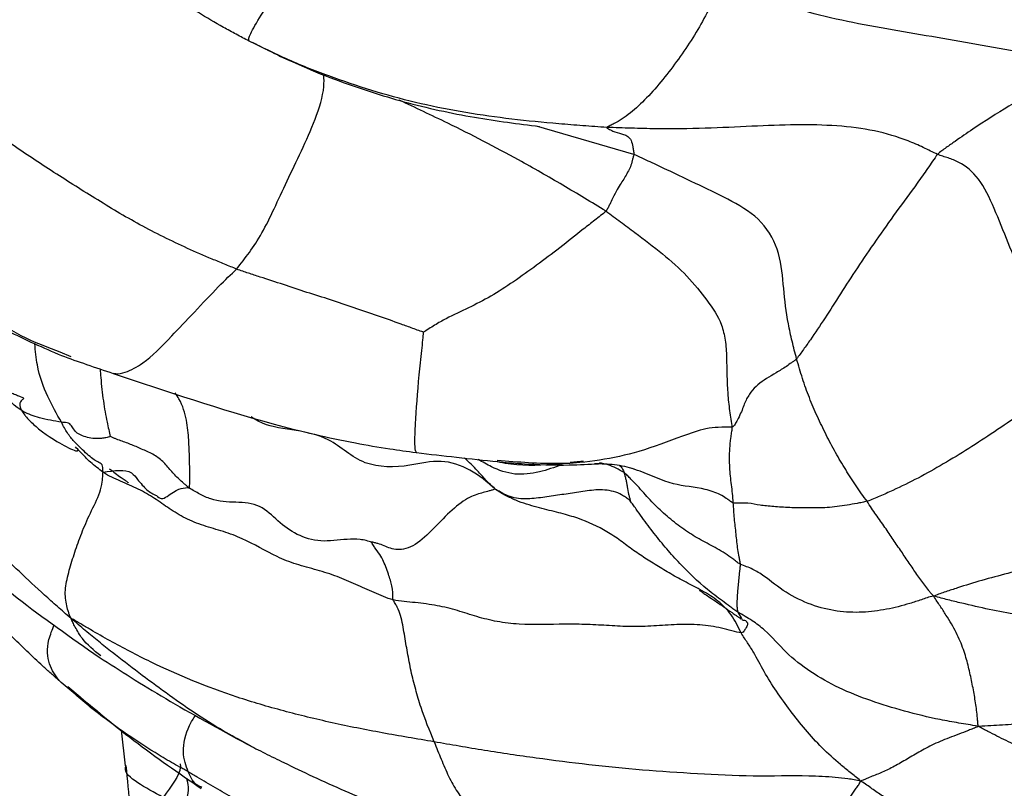
# Paper-space layout '_Isometric' of a CAD drawing. Units: millimetres. Extents: x -121 to 20, y -180 to 53.
# Drawn here: x -78 to -56, y -40 to -22 of the extents above; entities that cross this region are included whole.
import ezdxf

# ---------------------------------------------------------------- set-up
doc = ezdxf.new("R2010")
doc.units = ezdxf.units.MM

psp = doc.layouts.new('_Isometric')

# ---------------------------------------------------------------- linework, layer by layer
at = {"color": 7, "linetype": 'Continuous', "lineweight": 25}
for p, q in [((-64.531, -25.394), (-66.706, -24.763)), ((-77.086, -29.915), (-77.332, -29.814)), ((-69.381, -32.052), (-69.388, -32.039)), ((-62.21, -35.623), (-62.128, -35.765)), ((-75.972, -38.257), (-75.882, -39.052)), ((-73.049, -38.626), (-73.168, -38.56))]:
    psp.add_line(p, q, dxfattribs=at)
at = {"color": 7, "linetype": 'Continuous', "lineweight": 25, "flags": 128}
psp.add_lwpolyline([(-65.949, -32.273), (-65.716, -32.25), (-65.665, -32.249), (-65.66, -32.248), (-65.657, -32.248), (-65.657, -32.248), (-65.657, -32.248), (-65.657, -32.248), (-65.657, -32.248)], dxfattribs=at)
at = {"color": 7, "linetype": 'Continuous', "lineweight": 25}
for points, knots in [([(-73.117, -22.863), (-73.165, -22.838), (-73.262, -22.788), (-73.453, -22.687), (-73.786, -22.506), (-74.065, -22.341), (-74.619, -22.002), (-74.98, -21.765), (-75.682, -21.268), (-76.02, -21.007), (-76.513, -20.603), (-76.755, -20.399), (-76.991, -20.189), (-77.147, -20.048), (-77.225, -19.978), (-77.301, -19.906)], [0, 0, 0, 0, 0.03125, 0.0625, 0.125, 0.25, 0.25, 0.5, 0.5, 0.75, 0.75, 0.875, 0.9375, 0.9375, 1, 1, 1, 1]), ([(-73.117, -22.863), (-73.122, -22.859), (-73.124, -22.854), (-73.128, -22.842), (-73.129, -22.812), (-73.114, -22.767), (-73.06, -22.642), (-72.987, -22.511), (-72.785, -22.179), (-72.657, -21.976), (-72.458, -21.647), (-72.357, -21.476), (-72.253, -21.289), (-72.183, -21.162), (-72.146, -21.098), (-72.112, -21.031)], [0, 0, 0, 0, 0.03125, 0.0625, 0.125, 0.25, 0.25, 0.5, 0.5, 0.75, 0.75, 0.875, 0.9375, 0.9375, 1, 1, 1, 1]), ([(-62.563, -21.536), (-62.574, -21.597), (-62.616, -21.679), (-62.699, -21.844), (-62.845, -22.135), (-63.058, -22.547), (-63.368, -23.032), (-63.7, -23.499), (-64.06, -23.945), (-64.427, -24.326), (-64.729, -24.572), (-64.939, -24.694), (-65.058, -24.753), (-65.118, -24.78), (-65.131, -24.791)], [0, 0, 0, 0, 0.03125, 0.0625, 0.125, 0.25, 0.375, 0.5, 0.625, 0.75, 0.875, 0.9375, 0.96875, 1, 1, 1, 1]), ([(-54.645, -23.425), (-54.717, -23.386), (-54.88, -23.343), (-55.21, -23.261), (-55.789, -23.13), (-56.627, -22.983), (-57.63, -22.807), (-58.3, -22.693), (-59.305, -22.52), (-59.976, -22.399), (-60.957, -22.129), (-61.441, -21.973), (-61.994, -21.765), (-62.309, -21.642), (-62.466, -21.581), (-62.563, -21.536)], [0, 0, 0, 0, 0.03125, 0.0625, 0.125, 0.25, 0.375, 0.5, 0.5, 0.75, 0.75, 0.875, 0.9375, 0.96875, 1, 1, 1, 1]), ([(-65.131, -24.791), (-65.312, -24.782), (-65.491, -24.768), (-65.849, -24.741), (-66.384, -24.697), (-67.259, -24.615), (-68.281, -24.466), (-68.949, -24.339), (-69.937, -24.112), (-70.58, -23.914), (-71.542, -23.57), (-72.022, -23.384), (-72.571, -23.129), (-72.884, -22.978), (-73.039, -22.901), (-73.117, -22.863)], [0, 0, 0, 0, 0.0625, 0.0625, 0.125, 0.25, 0.375, 0.5, 0.5, 0.75, 0.75, 0.875, 0.9375, 0.96875, 1, 1, 1, 1]), ([(-73.042, -22.899), (-73.046, -22.897), (-73.076, -22.888), (-73.098, -22.874), (-73.117, -22.863)], [0, 0, 0, 0, 0.14553, 1, 1, 1, 1]), ([(-73.024, -22.906), (-72.843, -22.996), (-72.485, -23.173), (-71.855, -23.465), (-70.928, -23.832), (-69.652, -24.248), (-68.081, -24.589), (-67.111, -24.71), (-66.634, -24.769)], [0, 0, 0, 0, 0.091314, 0.180604, 0.314844, 0.537751, 0.772632, 1, 1, 1, 1]), ([(-73.396, -27.956), (-73.479, -27.924), (-73.668, -27.848), (-74.039, -27.694), (-74.676, -27.418), (-75.566, -26.978), (-76.563, -26.377), (-77.537, -25.759), (-78.487, -25.129), (-79.403, -24.486), (-80.105, -23.932), (-80.506, -23.602), (-80.771, -23.381), (-80.901, -23.268), (-81.032, -23.161)], [0, 0, 0, 0, 0.03125, 0.0625, 0.125, 0.25, 0.375, 0.5, 0.625, 0.75, 0.875, 0.9375, 0.9375, 1, 1, 1, 1]), ([(-54.645, -23.425), (-54.691, -23.462), (-54.747, -23.497), (-54.858, -23.567), (-55.031, -23.674), (-55.36, -23.856), (-55.753, -24.076), (-56.023, -24.237), (-56.43, -24.484), (-56.701, -24.654), (-57.097, -24.921), (-57.293, -25.056), (-57.526, -25.221), (-57.657, -25.315), (-57.721, -25.362), (-57.749, -25.395)], [0, 0, 0, 0, 0.0625, 0.0625, 0.125, 0.25, 0.375, 0.5, 0.5, 0.75, 0.75, 0.875, 0.9375, 0.96875, 1, 1, 1, 1]), ([(-73.396, -27.956), (-73.206, -27.714), (-72.825, -27.23), (-72.296, -26.012), (-71.718, -24.87), (-71.437, -24.012), (-71.446, -23.704), (-71.448, -23.617)], [0, 0, 0, 0, 0.27038, 0.541473, 0.812083, 0.946846, 1, 1, 1, 1]), ([(-65.151, -26.661), (-65.471, -26.468), (-66.111, -26.08), (-67.29, -25.405), (-68.508, -24.775), (-69.404, -24.354), (-69.765, -24.184)], [0, 0, 0, 0, 0.2158527, 0.431547, 0.7708521, 1, 1, 1, 1]), ([(-65.131, -24.791), (-65.139, -24.798), (-65.122, -24.807), (-65.089, -24.827), (-65.032, -24.859), (-64.983, -24.881), (-64.886, -24.917), (-64.82, -24.929), (-64.726, -24.959), (-64.666, -24.982), (-64.584, -25.078), (-64.556, -25.194), (-64.544, -25.278), (-64.536, -25.336), (-64.529, -25.366), (-64.531, -25.394)], [0, 0, 0, 0, 0.03125, 0.0625, 0.125, 0.25, 0.25, 0.5, 0.5, 0.625, 0.75, 0.875, 0.9375, 0.9375, 1, 1, 1, 1]), ([(-57.749, -25.395), (-57.801, -25.373), (-57.907, -25.319), (-58.123, -25.214), (-58.516, -25.041), (-59.148, -24.851), (-59.985, -24.745), (-60.599, -24.731), (-61.549, -24.741), (-62.223, -24.789), (-63.299, -24.823), (-63.853, -24.83), (-64.402, -24.816), (-64.767, -24.805), (-64.95, -24.8), (-65.131, -24.791)], [0, 0, 0, 0, 0.03125, 0.0625, 0.125, 0.25, 0.375, 0.5, 0.5, 0.75, 0.75, 0.875, 0.9375, 0.9375, 1, 1, 1, 1]), ([(-64.531, -25.394), (-64.532, -25.419), (-64.541, -25.442), (-64.554, -25.488), (-64.573, -25.557), (-64.601, -25.673), (-64.67, -25.795), (-64.736, -25.917), (-64.814, -26.037), (-64.896, -26.168), (-64.979, -26.329), (-65.057, -26.489), (-65.105, -26.588), (-65.13, -26.639), (-65.151, -26.661)], [0, 0, 0, 0, 0.0625, 0.0625, 0.125, 0.25, 0.375, 0.5, 0.625, 0.75, 0.875, 0.9375, 0.96875, 1, 1, 1, 1]), ([(-60.897, -29.96), (-60.931, -29.835), (-60.965, -29.701), (-61.027, -29.44), (-61.113, -29.048), (-61.191, -28.39), (-61.245, -27.601), (-61.633, -26.865), (-62.338, -26.431), (-63.064, -26.087), (-63.675, -25.793), (-64.102, -25.593), (-64.347, -25.479), (-64.469, -25.421), (-64.531, -25.394)], [0, 0, 0, 0, 0.0625, 0.0625, 0.125, 0.25, 0.375, 0.5, 0.625, 0.75, 0.875, 0.9375, 0.96875, 1, 1, 1, 1]), ([(-57.749, -25.395), (-57.789, -25.44), (-57.862, -25.548), (-58.01, -25.765), (-58.278, -26.144), (-58.678, -26.681), (-59.125, -27.318), (-59.407, -27.729), (-59.806, -28.327), (-60.04, -28.704), (-60.374, -29.221), (-60.538, -29.466), (-60.719, -29.719), (-60.821, -29.86), (-60.871, -29.931), (-60.897, -29.96)], [0, 0, 0, 0, 0.03125, 0.0625, 0.125, 0.25, 0.375, 0.5, 0.5, 0.75, 0.75, 0.875, 0.9375, 0.96875, 1, 1, 1, 1]), ([(-54.613, -30.453), (-54.646, -30.394), (-54.719, -30.274), (-54.868, -30.033), (-55.132, -29.608), (-55.512, -28.965), (-55.859, -28.158), (-56.176, -27.366), (-56.483, -26.595), (-56.814, -25.894), (-57.195, -25.593), (-57.472, -25.487), (-57.63, -25.437), (-57.709, -25.412), (-57.749, -25.395)], [0, 0, 0, 0, 0.03125, 0.0625, 0.125, 0.25, 0.375, 0.5, 0.625, 0.75, 0.875, 0.9375, 0.96875, 1, 1, 1, 1]), ([(-77.332, -29.814), (-77.59, -29.717), (-78.453, -29.391), (-79.592, -28.515), (-80.803, -27.381), (-81.384, -26.647), (-81.675, -26.279)], [0, 0, 0, 0, 0.1424455, 0.4760741, 0.7378733, 1, 1, 1, 1]), ([(-65.151, -26.661), (-65.185, -26.697), (-65.271, -26.763), (-65.357, -26.83), (-65.487, -26.931), (-65.573, -26.999), (-65.834, -27.206), (-66.008, -27.346), (-66.355, -27.615), (-66.527, -27.745), (-66.872, -27.997), (-67.045, -28.121), (-67.386, -28.356), (-67.554, -28.465), (-67.887, -28.657), (-68.053, -28.741), (-68.385, -28.901), (-68.552, -28.975), (-68.806, -29.11), (-68.891, -29.159), (-69.021, -29.238), (-69.107, -29.292), (-69.194, -29.351), (-69.222, -29.369)], [0, 0, 0, 0, 0.03125, 0.0625, 0.0625, 0.125, 0.125, 0.25, 0.25, 0.375, 0.375, 0.5, 0.5, 0.625, 0.625, 0.75, 0.75, 0.875, 0.875, 0.9375, 0.9375, 0.96875, 1, 1, 1, 1]), ([(-65.151, -26.661), (-65.095, -26.7), (-64.988, -26.781), (-64.88, -26.862), (-64.72, -26.983), (-64.613, -27.063), (-64.297, -27.3), (-64.089, -27.454), (-63.698, -27.774), (-63.513, -27.94), (-63.181, -28.292), (-63.033, -28.477), (-62.77, -28.829), (-62.651, -28.998), (-62.537, -29.311), (-62.509, -29.425), (-62.473, -29.669), (-62.465, -29.799), (-62.452, -30.197), (-62.453, -30.471), (-62.425, -30.865), (-62.41, -30.994), (-62.384, -31.186), (-62.366, -31.313), (-62.346, -31.439), (-62.341, -31.49)], [0, 0, 0, 0, 0.03125, 0.0625, 0.0625, 0.125, 0.125, 0.25, 0.25, 0.375, 0.375, 0.5, 0.5, 0.625, 0.625, 0.6875, 0.6875, 0.75, 0.75, 0.875, 0.875, 0.9375, 0.9375, 0.96875, 1, 1, 1, 1]), ([(-82.206, -26.886), (-81.873, -27.154), (-81.199, -27.696), (-79.99, -28.523), (-78.842, -29.18), (-77.921, -29.624), (-77.509, -29.801), (-77.305, -29.889)], [0, 0, 0, 0, 0.2512, 0.50877, 0.789136, 0.895447, 1, 1, 1, 1]), ([(-76.149, -30.283), (-76.131, -30.287), (-76.051, -30.304), (-75.829, -30.261), (-75.371, -30.004), (-74.992, -29.601), (-74.346, -28.93), (-73.774, -28.311), (-73.522, -28.074), (-73.396, -27.956)], [0, 0, 0, 0, 0.024772, 0.108353, 0.258429, 0.52565, 0.683075, 0.841923, 1, 1, 1, 1]), ([(-69.222, -29.369), (-69.239, -29.362), (-69.331, -29.33), (-69.509, -29.266), (-69.811, -29.155), (-70.25, -29), (-70.776, -28.827), (-71.298, -28.64), (-71.828, -28.481), (-72.351, -28.301), (-72.785, -28.163), (-73.092, -28.063), (-73.262, -28.005), (-73.344, -27.976), (-73.396, -27.956)], [0, 0, 0, 0, 0.03125, 0.0625, 0.125, 0.25, 0.375, 0.5, 0.625, 0.75, 0.875, 0.9375, 0.96875, 1, 1, 1, 1]), ([(-69.388, -32.039), (-69.394, -32.034), (-69.412, -32.019), (-69.421, -31.812), (-69.398, -31.269), (-69.346, -30.556), (-69.274, -29.876), (-69.24, -29.558), (-69.227, -29.424), (-69.222, -29.369)], [0, 0, 0, 0, 0.085843, 0.2387, 0.392147, 0.734337, 0.885826, 0.952993, 1, 1, 1, 1]), ([(-80.057, -29.533), (-79.804, -29.796), (-79.468, -30.146), (-78.941, -30.477), (-78.704, -30.599), (-78.552, -30.67), (-78.415, -30.728), (-78.301, -30.773), (-78.215, -30.806), (-78.134, -30.84), (-78.164, -30.87), (-78.236, -30.917), (-78.238, -31.001), (-78.22, -31.065), (-78.19, -31.123), (-78.162, -31.169), (-78.127, -31.218), (-78.035, -31.329), (-77.868, -31.486), (-77.546, -31.734), (-77.239, -31.909), (-77.018, -32.008), (-76.938, -32.031), (-76.937, -32.002), (-76.937, -31.999)], [0, 0, 0, 0, 0.215647, 0.287008, 0.315804, 0.341217, 0.363602, 0.385054, 0.408195, 0.435269, 0.506447, 0.579603, 0.606242, 0.627609, 0.63708, 0.646268, 0.655642, 0.665642, 0.71254, 0.762772, 0.8771, 0.939223, 0.993056, 1, 1, 1, 1]), ([(-77.306, -31.378), (-77.471, -31.35), (-77.767, -31.299), (-78.265, -31.119), (-78.655, -30.728), (-78.86, -30.112), (-79.428, -29.915), (-79.727, -29.73), (-79.864, -29.646)], [0, 0, 0, 0, 0.148047, 0.265803, 0.473257, 0.660513, 0.845156, 1, 1, 1, 1]), ([(-77.306, -31.378), (-77.411, -31.196), (-77.62, -30.83), (-77.846, -30.221), (-77.887, -29.787), (-77.902, -29.628)], [0, 0, 0, 0, 0.387254, 0.774344, 1, 1, 1, 1]), ([(-77.306, -29.888), (-77.12, -29.955), (-76.738, -30.093), (-76.35, -30.221), (-76.15, -30.287)], [0, 0, 0, 0, 0.4861283, 1, 1, 1, 1]), ([(-60.897, -29.96), (-60.915, -29.98), (-60.953, -30.008), (-61.029, -30.063), (-61.162, -30.158), (-61.277, -30.228), (-61.5, -30.363), (-61.643, -30.443), (-61.817, -30.591), (-61.919, -30.698), (-62.047, -30.908), (-62.116, -31.123), (-62.205, -31.307), (-62.269, -31.42), (-62.306, -31.479), (-62.341, -31.49)], [0, 0, 0, 0, 0.03125, 0.0625, 0.125, 0.25, 0.25, 0.5, 0.5, 0.625, 0.75, 0.875, 0.9375, 0.96875, 1, 1, 1, 1]), ([(-59.324, -33.144), (-59.363, -33.089), (-59.407, -33.032), (-59.49, -32.918), (-59.613, -32.745), (-59.8, -32.44), (-60.031, -32.058), (-60.238, -31.66), (-60.437, -31.25), (-60.616, -30.831), (-60.744, -30.472), (-60.811, -30.255), (-60.855, -30.109), (-60.876, -30.038), (-60.897, -29.96)], [0, 0, 0, 0, 0.0625, 0.0625, 0.125, 0.25, 0.375, 0.5, 0.625, 0.75, 0.875, 0.9375, 0.9375, 1, 1, 1, 1]), ([(-76.442, -30.189), (-76.438, -30.252), (-76.422, -30.49), (-76.374, -30.914), (-76.309, -31.288), (-76.252, -31.542), (-76.228, -31.647), (-76.217, -31.699)], [0, 0, 0, 0, 0.115021, 0.434716, 0.754026, 0.879544, 1, 1, 1, 1]), ([(-76.15, -30.287), (-74.957, -30.689), (-73.169, -31.293), (-71.11, -31.785), (-70.039, -31.967), (-69.585, -32.028), (-69.389, -32.054)], [0, 0, 0, 0, 0.537119, 0.804921, 0.915741, 1, 1, 1, 1]), ([(-54.613, -30.453), (-54.68, -30.448), (-54.788, -30.515), (-55.005, -30.648), (-55.382, -30.878), (-55.908, -31.2), (-56.484, -31.597), (-57.053, -31.966), (-57.624, -32.318), (-58.184, -32.63), (-58.655, -32.862), (-58.99, -33.009), (-59.18, -33.089), (-59.274, -33.129), (-59.324, -33.144)], [0, 0, 0, 0, 0.03125, 0.0625, 0.125, 0.25, 0.375, 0.5, 0.625, 0.75, 0.875, 0.9375, 0.96875, 1, 1, 1, 1]), ([(-74.45, -32.848), (-74.446, -32.786), (-74.439, -32.677), (-74.445, -32.315), (-74.453, -31.884), (-74.501, -31.339), (-74.608, -30.967), (-74.737, -30.767), (-74.765, -30.724)], [0, 0, 0, 0, 0.196587, 0.350936, 0.626661, 0.791078, 0.954082, 1, 1, 1, 1]), ([(-77.089, -35.76), (-77.153, -35.71), (-77.25, -35.625), (-77.444, -35.454), (-77.781, -35.152), (-78.249, -34.717), (-78.791, -34.189), (-79.3, -33.642), (-79.778, -33.087), (-80.234, -32.529), (-80.585, -32.017), (-80.813, -31.654), (-80.942, -31.445), (-81.006, -31.339), (-81.046, -31.271)], [0, 0, 0, 0, 0.03125, 0.0625, 0.125, 0.25, 0.375, 0.5, 0.625, 0.75, 0.875, 0.9375, 0.96875, 1, 1, 1, 1]), ([(-76.217, -31.699), (-76.225, -31.702), (-76.26, -31.712), (-76.33, -31.729), (-76.45, -31.748), (-76.611, -31.745), (-76.77, -31.708), (-76.901, -31.662), (-77.006, -31.578), (-77.068, -31.48), (-77.12, -31.401), (-77.199, -31.384), (-77.252, -31.381), (-77.28, -31.382), (-77.306, -31.378)], [0, 0, 0, 0, 0.03125, 0.0625, 0.125, 0.25, 0.375, 0.5, 0.625, 0.75, 0.875, 0.9375, 0.96875, 1, 1, 1, 1]), ([(-76.374, -32.495), (-76.388, -32.462), (-76.383, -32.431), (-76.381, -32.377), (-76.403, -32.306), (-76.497, -32.267), (-76.603, -32.203), (-76.731, -32.094), (-76.869, -31.963), (-77.025, -31.813), (-77.151, -31.658), (-77.219, -31.541), (-77.263, -31.461), (-77.283, -31.42), (-77.306, -31.378)], [0, 0, 0, 0, 0.03125, 0.0625, 0.125, 0.25, 0.375, 0.5, 0.625, 0.75, 0.875, 0.9375, 0.9375, 1, 1, 1, 1]), ([(-67.624, -32.871), (-67.802, -32.717), (-68.142, -32.423), (-68.848, -32.185), (-69.607, -32.39), (-70.619, -32.395), (-71.224, -31.745), (-72.064, -31.545), (-72.707, -31.487), (-72.992, -31.309), (-73.075, -31.257)], [0, 0, 0, 0, 0.120614, 0.231094, 0.348119, 0.513768, 0.688833, 0.816924, 0.946673, 1, 1, 1, 1]), ([(-62.341, -31.49), (-62.439, -31.489), (-62.613, -31.487), (-62.994, -31.525), (-63.59, -31.744), (-64.664, -32.149), (-66.063, -32.362), (-67.113, -32.271), (-67.581, -32.23)], [0, 0, 0, 0, 0.070489, 0.126238, 0.227459, 0.411123, 0.737341, 1, 1, 1, 1]), ([(-62.341, -31.49), (-62.339, -31.522), (-62.345, -31.559), (-62.357, -31.637), (-62.378, -31.776), (-62.394, -31.964), (-62.404, -32.186), (-62.398, -32.321), (-62.387, -32.52), (-62.376, -32.646), (-62.351, -32.841), (-62.341, -32.907), (-62.326, -33.041), (-62.323, -33.108), (-62.319, -33.18)], [0, 0, 0, 0, 0.03125, 0.0625, 0.125, 0.25, 0.375, 0.5, 0.5, 0.75, 0.75, 0.875, 0.875, 1, 1, 1, 1]), ([(-74.45, -32.848), (-74.471, -32.833), (-74.506, -32.804), (-74.574, -32.747), (-74.691, -32.644), (-74.844, -32.485), (-75.012, -32.273), (-75.232, -32.1), (-75.488, -31.993), (-75.733, -31.879), (-75.941, -31.81), (-76.086, -31.753), (-76.168, -31.719), (-76.209, -31.702), (-76.217, -31.699)], [0, 0, 0, 0, 0.03125, 0.0625, 0.125, 0.25, 0.375, 0.5, 0.625, 0.75, 0.875, 0.9375, 0.96875, 1, 1, 1, 1]), ([(-76.374, -32.495), (-76.471, -32.424), (-76.662, -32.284), (-76.842, -32.079), (-76.96, -31.965), (-76.996, -31.929)], [0, 0, 0, 0, 0.41788, 0.820267, 1, 1, 1, 1]), ([(-69.382, -32.058), (-69.083, -32.092), (-68.477, -32.162), (-67.871, -32.227), (-67.563, -32.259)], [0, 0, 0, 0, 0.492874, 1, 1, 1, 1]), ([(-67.624, -32.871), (-67.696, -32.806), (-67.835, -32.679), (-68.043, -32.425), (-68.211, -32.27), (-68.31, -32.179)], [0, 0, 0, 0, 0.297675, 0.581929, 1, 1, 1, 1]), ([(-66.143, -32.328), (-66.306, -32.387), (-66.639, -32.508), (-67.198, -32.578), (-67.655, -32.412), (-67.906, -32.267), (-68.002, -32.212)], [0, 0, 0, 0, 0.264899, 0.542948, 0.824294, 1, 1, 1, 1]), ([(-65.736, -32.28), (-65.935, -32.296), (-66.489, -32.34), (-67.129, -32.364), (-67.548, -32.27), (-67.619, -32.253)], [0, 0, 0, 0, 0.3183383, 0.8841153, 1, 1, 1, 1]), ([(-67.582, -32.257), (-67.401, -32.274), (-66.868, -32.322), (-66.048, -32.346), (-65.528, -32.317), (-65.317, -32.305)], [0, 0, 0, 0, 0.232842, 0.687235, 1, 1, 1, 1]), ([(-65.406, -32.3), (-65.256, -32.303), (-65.032, -32.307), (-64.739, -32.358), (-64.599, -32.401), (-64.53, -32.422)], [0, 0, 0, 0, 0.5033071, 0.7559578, 1, 1, 1, 1]), ([(-64.749, -32.503), (-64.863, -32.436), (-65.037, -32.335), (-65.234, -32.299), (-65.3, -32.287)], [0, 0, 0, 0, 0.660474, 1, 1, 1, 1]), ([(-77.089, -35.76), (-77.118, -35.718), (-77.133, -35.667), (-77.165, -35.567), (-77.215, -35.388), (-77.236, -35.093), (-77.134, -34.685), (-77.012, -34.282), (-76.862, -33.862), (-76.67, -33.414), (-76.464, -33.019), (-76.398, -32.75), (-76.383, -32.598), (-76.383, -32.522), (-76.374, -32.495)], [0, 0, 0, 0, 0.03125, 0.0625, 0.125, 0.25, 0.375, 0.5, 0.625, 0.75, 0.875, 0.9375, 0.96875, 1, 1, 1, 1]), ([(-76.374, -32.495), (-76.129, -32.456), (-75.793, -32.402), (-75.649, -32.602), (-75.61, -32.656)], [0, 0, 0, 0, 0.729514, 1, 1, 1, 1]), ([(-69.899, -35.348), (-69.976, -35.33), (-70.118, -35.274), (-70.258, -35.215), (-70.465, -35.125), (-70.6, -35.063), (-70.873, -34.941), (-71.01, -34.881), (-71.297, -34.772), (-71.448, -34.725), (-71.756, -34.638), (-71.913, -34.598), (-72.212, -34.501), (-72.354, -34.445), (-72.76, -34.254), (-73.005, -34.102), (-73.405, -33.92), (-73.546, -33.868), (-73.838, -33.776), (-73.987, -33.735), (-74.274, -33.64), (-74.411, -33.584), (-74.667, -33.456), (-74.786, -33.383), (-75.012, -33.232), (-75.119, -33.153), (-75.344, -33.005), (-75.463, -32.935), (-75.718, -32.81), (-75.853, -32.754), (-76.052, -32.666), (-76.183, -32.607), (-76.311, -32.545), (-76.374, -32.495)], [0, 0, 0, 0, 0.03125, 0.0625, 0.0625, 0.125, 0.125, 0.1875, 0.1875, 0.25, 0.25, 0.3125, 0.3125, 0.375, 0.375, 0.5, 0.5, 0.5625, 0.5625, 0.625, 0.625, 0.6875, 0.6875, 0.75, 0.75, 0.8125, 0.8125, 0.875, 0.875, 0.9375, 0.9375, 0.96875, 1, 1, 1, 1]), ([(-76.231, -32.416), (-76.15, -32.482), (-76.048, -32.565), (-75.91, -32.658), (-75.861, -32.692), (-75.843, -32.706), (-75.836, -32.712), (-75.831, -32.716), (-75.826, -32.719), (-75.821, -32.724), (-75.813, -32.731), (-75.809, -32.736), (-75.812, -32.735), (-75.813, -32.734)], [0, 0, 0, 0, 0.640645, 0.809877, 0.859045, 0.876612, 0.884269, 0.891553, 0.898823, 0.906438, 0.923823, 0.97208, 1, 1, 1, 1]), ([(-64.861, -32.341), (-64.848, -32.349), (-64.797, -32.382), (-64.769, -32.451), (-64.749, -32.503)], [0, 0, 0, 0, 0.2537122, 1, 1, 1, 1]), ([(-62.155, -34.549), (-62.184, -34.536), (-62.239, -34.493), (-62.35, -34.409), (-62.548, -34.268), (-62.848, -34.105), (-63.205, -33.916), (-63.545, -33.683), (-63.87, -33.414), (-64.17, -33.119), (-64.401, -32.851), (-64.57, -32.672), (-64.67, -32.572), (-64.72, -32.523), (-64.749, -32.503)], [0, 0, 0, 0, 0.03125, 0.0625, 0.125, 0.25, 0.375, 0.5, 0.625, 0.75, 0.875, 0.9375, 0.96875, 1, 1, 1, 1]), ([(-64.749, -32.503), (-64.742, -32.528), (-64.735, -32.553), (-64.721, -32.603), (-64.706, -32.653), (-64.693, -32.737), (-64.681, -32.791), (-64.666, -32.875), (-64.658, -32.934), (-64.64, -33.012), (-64.629, -33.048), (-64.619, -33.093), (-64.613, -33.121), (-64.609, -33.135), (-64.61, -33.136)], [0, 0, 0, 0, 0.125, 0.125, 0.25, 0.375, 0.5, 0.5, 0.75, 0.75, 0.875, 0.9375, 0.96875, 1, 1, 1, 1]), ([(-62.319, -33.18), (-62.342, -33.166), (-62.388, -33.138), (-62.483, -33.066), (-62.651, -32.965), (-63.047, -32.83), (-63.693, -32.797), (-64.218, -32.528), (-64.549, -32.42), (-64.628, -32.394)], [0, 0, 0, 0, 0.041394, 0.081274, 0.144682, 0.28823, 0.576566, 0.898089, 1, 1, 1, 1]), ([(-75.61, -32.656), (-75.539, -32.741), (-75.391, -32.92), (-75.255, -32.984), (-75.184, -33.017)], [0, 0, 0, 0, 0.47828, 1, 1, 1, 1]), ([(-75.184, -33.017), (-75.151, -33.048), (-75.048, -33.139), (-74.798, -32.9), (-74.523, -32.828), (-74.478, -32.84), (-74.45, -32.848)], [0, 0, 0, 0, 0.122817, 0.369553, 0.613072, 1, 1, 1, 1]), ([(-70.39, -34.055), (-70.41, -34.047), (-70.502, -34.021), (-70.594, -34.004), (-70.735, -33.987), (-70.832, -33.989), (-71.127, -34.009), (-71.328, -34.042), (-71.706, -34.017), (-71.882, -33.963), (-72.203, -33.804), (-72.344, -33.698), (-72.606, -33.465), (-72.73, -33.339), (-72.962, -33.225), (-73.047, -33.2), (-73.226, -33.172), (-73.32, -33.169), (-73.51, -33.164), (-73.605, -33.161), (-73.791, -33.139), (-73.882, -33.12), (-74.056, -33.063), (-74.139, -33.026), (-74.26, -32.963), (-74.339, -32.918), (-74.416, -32.871), (-74.45, -32.848)], [0, 0, 0, 0, 0.03125, 0.0625, 0.0625, 0.125, 0.125, 0.25, 0.25, 0.375, 0.375, 0.5, 0.5, 0.625, 0.625, 0.6875, 0.6875, 0.75, 0.75, 0.8125, 0.8125, 0.875, 0.875, 0.9375, 0.9375, 0.96875, 1, 1, 1, 1]), ([(-67.624, -32.871), (-67.642, -32.876), (-67.691, -32.893), (-67.736, -32.907), (-67.805, -32.927), (-67.849, -32.939), (-67.985, -32.974), (-68.081, -33), (-68.315, -33.121), (-68.452, -33.217), (-68.722, -33.462), (-68.856, -33.607), (-69.13, -33.884), (-69.273, -34.02), (-69.484, -34.152), (-69.554, -34.184), (-69.685, -34.221), (-69.747, -34.227), (-69.918, -34.219), (-70.01, -34.178), (-70.149, -34.121), (-70.195, -34.104), (-70.267, -34.082), (-70.316, -34.069), (-70.371, -34.057), (-70.39, -34.055)], [0, 0, 0, 0, 0.03125, 0.0625, 0.0625, 0.125, 0.125, 0.25, 0.25, 0.375, 0.375, 0.5, 0.5, 0.625, 0.625, 0.6875, 0.6875, 0.75, 0.75, 0.875, 0.875, 0.9375, 0.9375, 0.96875, 1, 1, 1, 1]), ([(-64.61, -33.136), (-64.621, -33.126), (-64.676, -33.083), (-64.787, -33.007), (-64.99, -32.904), (-65.331, -32.875), (-65.715, -32.931), (-66.09, -32.99), (-66.468, -33.043), (-66.85, -33.1), (-67.189, -33.087), (-67.4, -32.999), (-67.517, -32.935), (-67.575, -32.9), (-67.624, -32.871)], [0, 0, 0, 0, 0.03125, 0.0625, 0.125, 0.25, 0.375, 0.5, 0.625, 0.75, 0.875, 0.9375, 0.96875, 1, 1, 1, 1]), ([(-62.136, -36.084), (-62.172, -36.017), (-62.239, -35.872), (-62.317, -35.741), (-62.444, -35.56), (-62.543, -35.461), (-62.761, -35.288), (-62.88, -35.214), (-63.122, -35.078), (-63.243, -35.016), (-63.479, -34.892), (-63.594, -34.831), (-63.813, -34.705), (-63.917, -34.641), (-64.121, -34.513), (-64.22, -34.452), (-64.415, -34.326), (-64.511, -34.259), (-64.707, -34.116), (-64.806, -34.041), (-65.005, -33.902), (-65.104, -33.838), (-65.411, -33.665), (-65.626, -33.572), (-65.992, -33.457), (-66.121, -33.421), (-66.397, -33.351), (-66.544, -33.317), (-66.847, -33.236), (-67.005, -33.188), (-67.24, -33.09), (-67.396, -33.016), (-67.542, -32.934), (-67.624, -32.871)], [0, 0, 0, 0, 0.03125, 0.0625, 0.0625, 0.125, 0.125, 0.1875, 0.1875, 0.25, 0.25, 0.3125, 0.3125, 0.375, 0.375, 0.4375, 0.4375, 0.5, 0.5, 0.5625, 0.5625, 0.625, 0.625, 0.75, 0.75, 0.8125, 0.8125, 0.875, 0.875, 0.9375, 0.9375, 0.96875, 1, 1, 1, 1]), ([(-62.21, -35.623), (-62.242, -35.604), (-62.3, -35.56), (-62.414, -35.474), (-62.61, -35.328), (-62.78, -35.202), (-63.107, -34.936), (-63.309, -34.741), (-63.603, -34.427), (-63.796, -34.209), (-64.075, -33.873), (-64.303, -33.565), (-64.456, -33.349), (-64.546, -33.223), (-64.591, -33.158), (-64.61, -33.136)], [0, 0, 0, 0, 0.03125, 0.0625, 0.125, 0.25, 0.25, 0.5, 0.5, 0.625, 0.75, 0.875, 0.9375, 0.96875, 1, 1, 1, 1]), ([(-59.324, -33.144), (-59.359, -33.155), (-59.435, -33.17), (-59.585, -33.199), (-59.846, -33.246), (-60.216, -33.295), (-60.651, -33.294), (-61.056, -33.289), (-61.416, -33.263), (-61.724, -33.237), (-61.927, -33.188), (-62.109, -33.181), (-62.224, -33.185), (-62.286, -33.189), (-62.319, -33.18)], [0, 0, 0, 0, 0.03125, 0.0625, 0.125, 0.25, 0.375, 0.5, 0.625, 0.75, 0.875, 0.9375, 0.96875, 1, 1, 1, 1]), ([(-62.319, -33.18), (-62.315, -33.237), (-62.31, -33.296), (-62.301, -33.413), (-62.296, -33.472), (-62.281, -33.646), (-62.267, -33.76), (-62.243, -33.993), (-62.231, -34.109), (-62.205, -34.278), (-62.191, -34.362), (-62.175, -34.443), (-62.164, -34.497), (-62.156, -34.524), (-62.155, -34.549)], [0, 0, 0, 0, 0.125, 0.125, 0.25, 0.25, 0.5, 0.5, 0.75, 0.75, 0.875, 0.9375, 0.9375, 1, 1, 1, 1]), ([(-57.831, -35.263), (-57.869, -35.235), (-57.901, -35.197), (-57.962, -35.12), (-58.067, -34.983), (-58.211, -34.778), (-58.386, -34.525), (-58.556, -34.268), (-58.742, -34.003), (-58.918, -33.728), (-59.094, -33.493), (-59.193, -33.345), (-59.258, -33.245), (-59.289, -33.195), (-59.324, -33.144)], [0, 0, 0, 0, 0.03125, 0.0625, 0.125, 0.25, 0.375, 0.5, 0.625, 0.75, 0.875, 0.9375, 0.9375, 1, 1, 1, 1]), ([(-69.899, -35.348), (-69.908, -35.321), (-69.907, -35.276), (-69.908, -35.233), (-69.911, -35.173), (-69.913, -35.138), (-69.924, -35.049), (-69.933, -35.01), (-69.956, -34.931), (-69.971, -34.89), (-70.002, -34.796), (-70.017, -34.744), (-70.055, -34.636), (-70.077, -34.58), (-70.122, -34.474), (-70.143, -34.423), (-70.206, -34.32), (-70.247, -34.268), (-70.306, -34.187), (-70.325, -34.159), (-70.353, -34.116), (-70.372, -34.088), (-70.384, -34.06), (-70.39, -34.055)], [0, 0, 0, 0, 0.03125, 0.0625, 0.0625, 0.125, 0.125, 0.25, 0.25, 0.375, 0.375, 0.5, 0.5, 0.625, 0.625, 0.75, 0.75, 0.875, 0.875, 0.9375, 0.9375, 0.96875, 1, 1, 1, 1]), ([(-79.589, -34.224), (-79.168, -34.585), (-78.213, -35.403), (-77.092, -36.187), (-76.465, -36.625)], [0, 0, 0, 0, 0.440801, 1, 1, 1, 1]), ([(-53.132, -34.108), (-53.168, -34.114), (-53.272, -34.134), (-53.481, -34.173), (-53.849, -34.243), (-54.162, -34.302), (-54.784, -34.425), (-55.193, -34.516), (-55.992, -34.707), (-56.384, -34.804), (-56.946, -34.965), (-57.22, -35.05), (-57.524, -35.151), (-57.696, -35.209), (-57.782, -35.238), (-57.831, -35.263)], [0, 0, 0, 0, 0.03125, 0.0625, 0.125, 0.25, 0.25, 0.5, 0.5, 0.75, 0.75, 0.875, 0.9375, 0.96875, 1, 1, 1, 1]), ([(-77.358, -37.151), (-77.418, -37.1), (-77.479, -37.045), (-77.6, -36.937), (-77.78, -36.773), (-77.96, -36.605), (-78.319, -36.262), (-78.552, -36.022), (-79.014, -35.539), (-79.244, -35.299), (-79.577, -34.936), (-79.739, -34.754), (-79.899, -34.573), (-80.004, -34.452), (-80.057, -34.392), (-80.107, -34.331)], [0, 0, 0, 0, 0.0625, 0.0625, 0.125, 0.25, 0.25, 0.5, 0.5, 0.75, 0.75, 0.875, 0.9375, 0.9375, 1, 1, 1, 1]), ([(-62.155, -34.549), (-62.154, -34.579), (-62.16, -34.606), (-62.166, -34.66), (-62.175, -34.741), (-62.187, -34.871), (-62.201, -35.024), (-62.212, -35.129), (-62.225, -35.278), (-62.229, -35.365), (-62.229, -35.477), (-62.227, -35.51), (-62.221, -35.572), (-62.214, -35.601), (-62.21, -35.623)], [0, 0, 0, 0, 0.0625, 0.0625, 0.125, 0.25, 0.375, 0.5, 0.5, 0.75, 0.75, 0.875, 0.875, 1, 1, 1, 1]), ([(-57.831, -35.263), (-57.897, -35.27), (-57.984, -35.3), (-58.155, -35.359), (-58.454, -35.456), (-58.888, -35.568), (-59.426, -35.636), (-59.991, -35.619), (-60.565, -35.472), (-61.149, -35.201), (-61.551, -34.858), (-61.83, -34.683), (-62.009, -34.604), (-62.108, -34.571), (-62.155, -34.549)], [0, 0, 0, 0, 0.03125, 0.0625, 0.125, 0.25, 0.375, 0.5, 0.625, 0.75, 0.875, 0.9375, 0.96875, 1, 1, 1, 1]), ([(-47.481, -34.855), (-47.699, -34.92), (-47.919, -34.98), (-48.357, -35.106), (-49.013, -35.296), (-50.111, -35.583), (-51.431, -35.922), (-52.769, -36.086), (-54.071, -35.939), (-55.341, -35.796), (-56.391, -35.61), (-57.11, -35.446), (-57.518, -35.346), (-57.721, -35.295), (-57.831, -35.263)], [0, 0, 0, 0, 0.0625, 0.0625, 0.125, 0.25, 0.375, 0.5, 0.625, 0.75, 0.875, 0.9375, 0.96875, 1, 1, 1, 1]), ([(-63.066, -35.129), (-63.066, -35.129), (-63.068, -35.129), (-63.063, -35.133), (-63.047, -35.145), (-63.008, -35.173), (-62.934, -35.224), (-62.767, -35.337), (-62.563, -35.473), (-62.367, -35.61), (-62.256, -35.688), (-62.198, -35.729), (-62.166, -35.752), (-62.152, -35.763), (-62.144, -35.769)], [0, 0, 0, 0, 0.003444, 0.031409, 0.05899, 0.090289, 0.172896, 0.287057, 0.600951, 0.790504, 0.890994, 0.942491, 0.969707, 1, 1, 1, 1]), ([(-62.136, -36.084), (-62.191, -36.082), (-62.341, -36.037), (-62.494, -35.997), (-62.727, -35.944), (-62.889, -35.918), (-63.223, -35.894), (-63.395, -35.894), (-63.741, -35.907), (-63.914, -35.92), (-64.258, -35.94), (-64.427, -35.945), (-64.756, -35.941), (-64.917, -35.932), (-65.238, -35.912), (-65.4, -35.903), (-65.729, -35.892), (-65.896, -35.89), (-66.406, -35.893), (-66.756, -35.908), (-67.258, -35.878), (-67.421, -35.859), (-67.735, -35.802), (-67.886, -35.764), (-68.178, -35.678), (-68.319, -35.63), (-68.612, -35.544), (-68.764, -35.506), (-69.08, -35.448), (-69.244, -35.427), (-69.491, -35.4), (-69.657, -35.383), (-69.822, -35.366), (-69.899, -35.348)], [0, 0, 0, 0, 0.03125, 0.0625, 0.0625, 0.125, 0.125, 0.1875, 0.1875, 0.25, 0.25, 0.3125, 0.3125, 0.375, 0.375, 0.4375, 0.4375, 0.5, 0.5, 0.625, 0.625, 0.6875, 0.6875, 0.75, 0.75, 0.8125, 0.8125, 0.875, 0.875, 0.9375, 0.9375, 0.96875, 1, 1, 1, 1]), ([(-68.987, -38.518), (-69.089, -38.264), (-69.194, -38.011), (-69.324, -37.616), (-69.362, -37.481), (-69.437, -37.211), (-69.472, -37.076), (-69.531, -36.801), (-69.556, -36.663), (-69.606, -36.387), (-69.63, -36.249), (-69.675, -35.971), (-69.697, -35.83), (-69.758, -35.634), (-69.783, -35.571), (-69.826, -35.483), (-69.857, -35.426), (-69.891, -35.372), (-69.899, -35.348)], [0, 0, 0, 0, 0.25, 0.25, 0.375, 0.375, 0.5, 0.5, 0.625, 0.625, 0.75, 0.75, 0.875, 0.875, 0.9375, 0.9375, 0.96875, 1, 1, 1, 1]), ([(-56.838, -38.174), (-56.848, -38.135), (-56.853, -38.075), (-56.863, -37.957), (-56.884, -37.755), (-56.927, -37.483), (-56.99, -37.144), (-57.066, -36.807), (-57.165, -36.458), (-57.32, -36.081), (-57.518, -35.754), (-57.67, -35.515), (-57.763, -35.377), (-57.811, -35.308), (-57.831, -35.263)], [0, 0, 0, 0, 0.03125, 0.0625, 0.125, 0.25, 0.375, 0.5, 0.625, 0.75, 0.875, 0.9375, 0.96875, 1, 1, 1, 1]), ([(-47.686, -35.446), (-47.88, -35.535), (-48.07, -35.626), (-48.454, -35.805), (-49.03, -36.073), (-49.984, -36.525), (-51.141, -37.026), (-52.321, -37.436), (-53.5, -37.798), (-54.701, -38.009), (-55.605, -38.096), (-56.215, -38.14), (-56.561, -38.16), (-56.735, -38.169), (-56.838, -38.174)], [0, 0, 0, 0, 0.0625, 0.0625, 0.125, 0.25, 0.375, 0.5, 0.625, 0.75, 0.875, 0.9375, 0.96875, 1, 1, 1, 1]), ([(-68.987, -38.518), (-69.182, -38.484), (-69.376, -38.453), (-69.762, -38.386), (-70.339, -38.285), (-71.274, -38.097), (-72.352, -37.835), (-73.047, -37.631), (-74.062, -37.295), (-74.701, -37.029), (-75.624, -36.583), (-76.077, -36.348), (-76.587, -36.055), (-76.876, -35.884), (-77.02, -35.797), (-77.089, -35.76)], [0, 0, 0, 0, 0.0625, 0.0625, 0.125, 0.25, 0.375, 0.5, 0.5, 0.75, 0.75, 0.875, 0.9375, 0.96875, 1, 1, 1, 1]), ([(-73.168, -38.56), (-73.345, -38.466), (-73.976, -38.129), (-74.984, -37.431), (-75.885, -36.747), (-76.475, -36.28), (-76.78, -36.03), (-76.984, -35.852), (-77.089, -35.76)], [0, 0, 0, 0, 0.122042, 0.435249, 0.748607, 0.83071, 0.912817, 1, 1, 1, 1]), ([(-76.429, -36.598), (-76.582, -36.473), (-76.827, -36.273), (-76.968, -36.007), (-77.057, -35.849), (-77.078, -35.79), (-77.089, -35.76)], [0, 0, 0, 0, 0.477741, 0.767945, 0.882053, 1, 1, 1, 1]), ([(-56.838, -38.174), (-56.93, -38.154), (-57.069, -38.132), (-57.347, -38.087), (-57.83, -37.999), (-58.499, -37.838), (-59.247, -37.604), (-59.959, -37.327), (-60.594, -36.966), (-61.149, -36.527), (-61.515, -36.091), (-61.836, -35.843), (-62.045, -35.714), (-62.159, -35.654), (-62.21, -35.623)], [0, 0, 0, 0, 0.03125, 0.0625, 0.125, 0.25, 0.375, 0.5, 0.625, 0.75, 0.875, 0.9375, 0.96875, 1, 1, 1, 1]), ([(-62.128, -35.765), (-62.124, -35.775), (-62.108, -35.818), (-62.031, -35.785), (-62.015, -35.837), (-62.014, -35.84)], [0, 0, 0, 0, 0.222987, 0.952565, 1, 1, 1, 1]), ([(-77.358, -37.151), (-77.441, -37.037), (-77.605, -36.81), (-77.647, -36.352), (-77.512, -36.012), (-77.467, -35.898)], [0, 0, 0, 0, 0.40151, 0.799673, 1, 1, 1, 1]), ([(-62.014, -35.84), (-61.998, -35.851), (-61.972, -35.867), (-62.021, -35.969), (-62.061, -36.026), (-62.084, -36.072), (-62.118, -36.08), (-62.136, -36.084)], [0, 0, 0, 0, 0.463323, 0.726481, 0.815453, 0.903901, 1, 1, 1, 1]), ([(-59.467, -39.394), (-59.506, -39.349), (-59.587, -39.29), (-59.74, -39.173), (-59.99, -38.969), (-60.334, -38.652), (-60.707, -38.25), (-61.037, -37.823), (-61.35, -37.39), (-61.633, -36.948), (-61.812, -36.587), (-61.967, -36.34), (-62.063, -36.198), (-62.113, -36.126), (-62.136, -36.084)], [0, 0, 0, 0, 0.03125, 0.0625, 0.125, 0.25, 0.375, 0.5, 0.625, 0.75, 0.875, 0.9375, 0.96875, 1, 1, 1, 1]), ([(-76.463, -36.626), (-75.995, -36.927), (-75.056, -37.533), (-73.795, -38.224), (-73.163, -38.57)], [0, 0, 0, 0, 0.498514, 1, 1, 1, 1]), ([(-74.477, -39.186), (-74.511, -39.166), (-74.573, -39.132), (-74.697, -39.065), (-74.914, -38.945), (-75.096, -38.835), (-75.46, -38.609), (-75.701, -38.45), (-76.181, -38.113), (-76.421, -37.938), (-76.772, -37.653), (-76.944, -37.504), (-77.12, -37.353), (-77.238, -37.252), (-77.297, -37.203), (-77.358, -37.151)], [0, 0, 0, 0, 0.03125, 0.0625, 0.125, 0.25, 0.25, 0.5, 0.5, 0.75, 0.75, 0.875, 0.9375, 0.9375, 1, 1, 1, 1]), ([(-77.165, -37.281), (-76.674, -37.695), (-75.686, -38.53), (-74.69, -39.213), (-74.189, -39.557)], [0, 0, 0, 0, 0.497021, 1, 1, 1, 1]), ([(-74.477, -39.186), (-74.528, -39.05), (-74.631, -38.778), (-74.517, -38.244), (-74.361, -37.999), (-74.313, -37.925)], [0, 0, 0, 0, 0.410881, 0.822251, 1, 1, 1, 1]), ([(-56.838, -38.174), (-56.883, -38.193), (-56.955, -38.222), (-57.099, -38.278), (-57.351, -38.377), (-57.706, -38.504), (-58.051, -38.683), (-58.364, -38.862), (-58.646, -39.03), (-58.924, -39.177), (-59.132, -39.258), (-59.286, -39.318), (-59.376, -39.356), (-59.423, -39.377), (-59.467, -39.394)], [0, 0, 0, 0, 0.03125, 0.0625, 0.125, 0.25, 0.375, 0.5, 0.625, 0.75, 0.875, 0.9375, 0.96875, 1, 1, 1, 1]), ([(-53.541, -39.228), (-53.612, -39.224), (-53.681, -39.218), (-53.82, -39.208), (-54.028, -39.191), (-54.378, -39.155), (-54.793, -39.074), (-55.206, -38.944), (-55.614, -38.78), (-56.016, -38.59), (-56.356, -38.424), (-56.593, -38.304), (-56.728, -38.233), (-56.796, -38.198), (-56.838, -38.174)], [0, 0, 0, 0, 0.0625, 0.0625, 0.125, 0.25, 0.375, 0.5, 0.625, 0.75, 0.875, 0.9375, 0.96875, 1, 1, 1, 1]), ([(-73.163, -38.57), (-73.03, -38.638), (-72.762, -38.776), (-72.27, -39.017), (-71.68, -39.3), (-70.999, -39.609), (-70.521, -39.809), (-70.29, -39.906)], [0, 0, 0, 0, 0.14516, 0.295122, 0.522859, 0.769606, 1, 1, 1, 1]), ([(-59.467, -39.394), (-59.565, -39.372), (-59.749, -39.344), (-60.127, -39.303), (-60.812, -39.265), (-61.866, -39.301), (-63.114, -39.234), (-63.932, -39.181), (-65.144, -39.081), (-65.932, -38.988), (-67.097, -38.828), (-67.674, -38.742), (-68.24, -38.648), (-68.615, -38.583), (-68.802, -38.55), (-68.987, -38.518)], [0, 0, 0, 0, 0.03125, 0.0625, 0.125, 0.25, 0.375, 0.5, 0.5, 0.75, 0.75, 0.875, 0.9375, 0.9375, 1, 1, 1, 1]), ([(-68.987, -38.518), (-68.935, -38.648), (-68.883, -38.776), (-68.777, -39.034), (-68.67, -39.293), (-68.472, -39.645), (-68.239, -39.949), (-67.996, -40.23), (-67.735, -40.483), (-67.543, -40.689), (-67.422, -40.803), (-67.341, -40.877), (-67.297, -40.913), (-67.261, -40.947)], [0, 0, 0, 0, 0.125, 0.125, 0.25, 0.375, 0.5, 0.625, 0.75, 0.875, 0.9375, 0.9375, 1, 1, 1, 1]), ([(-75.037, -39.758), (-75.237, -39.649), (-75.634, -39.433), (-75.914, -39.203), (-75.871, -39.064), (-75.867, -39.05)], [0, 0, 0, 0, 0.479276, 0.949774, 1, 1, 1, 1]), ([(-75.866, -39.046), (-75.838, -39.361), (-75.794, -39.862), (-75.728, -40.45), (-75.691, -40.771), (-75.669, -40.929), (-75.658, -41.008), (-75.652, -41.052), (-75.65, -41.075), (-75.649, -41.087)], [0, 0, 0, 0, 0.458549, 0.729168, 0.865341, 0.933111, 0.966847, 0.983628, 1, 1, 1, 1]), ([(-74.655, -39.008), (-74.653, -39.035), (-74.64, -39.229), (-74.853, -39.513), (-75.037, -39.758)], [0, 0, 0, 0, 0.136918, 1, 1, 1, 1]), ([(-73.892, -42.536), (-73.958, -42.387), (-74.076, -42.12), (-74.31, -41.666), (-74.492, -40.981), (-74.665, -40.23), (-74.435, -39.646), (-74.494, -39.394), (-74.509, -39.328)], [0, 0, 0, 0, 0.131142, 0.232846, 0.414202, 0.738485, 0.93191, 1, 1, 1, 1]), ([(-71.113, -40.989), (-71.19, -40.954), (-71.265, -40.92), (-71.414, -40.85), (-71.637, -40.744), (-71.998, -40.562), (-72.423, -40.349), (-72.84, -40.128), (-73.26, -39.91), (-73.665, -39.667), (-74.005, -39.468), (-74.244, -39.327), (-74.379, -39.245), (-74.446, -39.204), (-74.477, -39.186)], [0, 0, 0, 0, 0.0625, 0.0625, 0.125, 0.25, 0.375, 0.5, 0.625, 0.75, 0.875, 0.9375, 0.96875, 1, 1, 1, 1]), ([(-74.176, -39.535), (-74.206, -39.524), (-74.351, -39.471), (-74.421, -39.312), (-74.477, -39.186)], [0, 0, 0, 0, 0.210016, 1, 1, 1, 1]), ([(-60.692, -42.541), (-60.668, -42.471), (-60.647, -42.397), (-60.601, -42.209), (-60.55, -41.979), (-60.433, -41.533), (-60.304, -41.075), (-60.155, -40.618), (-59.946, -40.151), (-59.723, -39.782), (-59.583, -39.581), (-59.509, -39.476), (-59.475, -39.425), (-59.467, -39.394)], [0, 0, 0, 0, 0.125, 0.125, 0.25, 0.375, 0.5, 0.625, 0.75, 0.875, 0.9375, 0.96875, 1, 1, 1, 1]), ([(-55.225, -41.096), (-55.272, -41.094), (-55.366, -41.076), (-55.555, -41.041), (-55.884, -40.98), (-56.35, -40.87), (-56.904, -40.709), (-57.45, -40.527), (-57.976, -40.29), (-58.492, -40.034), (-58.899, -39.781), (-59.175, -39.593), (-59.331, -39.483), (-59.409, -39.428), (-59.467, -39.394)], [0, 0, 0, 0, 0.03125, 0.0625, 0.125, 0.25, 0.375, 0.5, 0.625, 0.75, 0.875, 0.9375, 0.96875, 1, 1, 1, 1])]:
    psp.add_open_spline(points, degree=3, knots=knots, dxfattribs=at)

doc.saveas('drawing.dxf')
